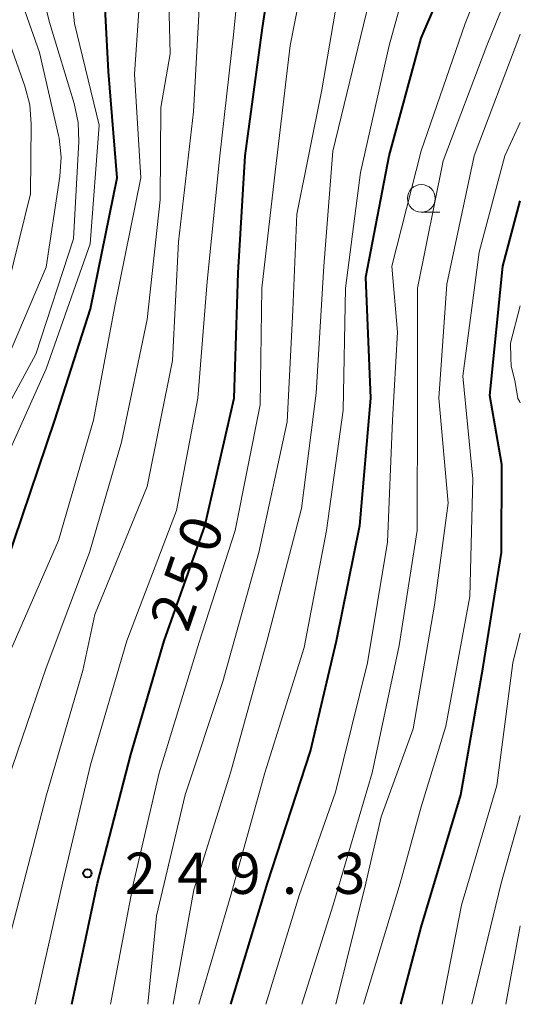
# Model space of a CAD drawing. Units: metres. Extents: x -75172 to -74000, y 21000 to 22500.
# Drawn here: x -74045 to -74000, y 21000 to 21089 of the extents above; entities that cross this region are included whole.
import ezdxf

# ---------------------------------------------------------------- set-up
doc = ezdxf.new("R2010")
doc.units = ezdxf.units.M
for name, color, linetype, lineweight in [('633100_広葉樹林', 7, 'Continuous', 13), ('710100_等高線(計曲線)', 7, 'Continuous', 40), ('710200_等高線(主曲線)', 7, 'Continuous', 13), ('731200_図化機測定による標高点', 7, 'Continuous', 40)]:
    doc.layers.add(name, color=color, linetype=linetype, lineweight=lineweight)
doc.styles.add('Style-WORKING', font='MS Gothic.ttf')

msp = doc.modelspace()

# ---------------------------------------------------------------- linework, layer by layer
at = {"layer": '633100_広葉樹林', "linetype": 'Continuous', "lineweight": 13}
msp.add_line((-74008.98, 21071.89), (-74007.313, 21071.89), dxfattribs=at)
msp.add_circle((-74008.98, 21073.14), 1.25, dxfattribs=at)
at = {"layer": '710100_等高線(計曲線)', "linetype": 'Continuous', "lineweight": 40, "flags": 128}
for points, elevation in [([(-74040.68, 21000), (-74038.37, 21011), (-74035.32, 21022.68), (-74032.32, 21033), (-74028.61, 21043.39), (-74025.97, 21055), (-74025.61, 21066.39), (-74024.96, 21077), (-74023.39, 21088.61), (-74021.82, 21099), (-74018.32, 21107), (-74011, 21117.95), (-74006.98, 21127.02), (-74001.39, 21139), (-74000, 21143.81)], 250), ([(-74026.25, 21000), (-74022.93, 21011), (-74019.03, 21022.97), (-74016.67, 21033), (-74014.55, 21043.45), (-74013.55, 21055), (-74014, 21066), (-74011.89, 21077), (-74009, 21087.69), (-74005, 21097), (-74000, 21104.08)], 260), ([(-74057.26, 21000), (-74055.31, 21010.69), (-74052.93, 21021), (-74049.73, 21031), (-74045.91, 21042.09), (-74042.22, 21053), (-74039, 21063.1), (-74036.58, 21075), (-74037.36, 21084.64), (-74037.9, 21095)], 240), ([(-74010.85, 21000), (-74009, 21007), (-74005.41, 21019), (-74003.36, 21030.64), (-74001.71, 21041), (-74001.68, 21049), (-74002.76, 21055.24), (-74001.57, 21067), (-74000, 21072.92)], 270)]:
    msp.add_lwpolyline(points, dxfattribs=dict(at, elevation=elevation))
at = {"layer": '710200_等高線(主曲線)', "linetype": 'Continuous', "lineweight": 13, "flags": 128}
for points, elevation in [([(-74047.7, 21000), (-74046.5, 21005.5), (-74042.97, 21019), (-74039.7, 21030.3), (-74038.61, 21035.39), (-74033.85, 21047), (-74031.56, 21058.44), (-74031, 21069.21), (-74029.66, 21081), (-74029.1, 21090.9), (-74028.06, 21101), (-74025, 21111.22), (-74016.59, 21123), (-74012.19, 21133.81), (-74005.77, 21145), (-74002.29, 21155.71), (-74000.72, 21159.28), (-74000, 21166.8)], 246), ([(-74044.01, 21000), (-74041.54, 21011), (-74039, 21021.74), (-74035.7, 21033), (-74031.2, 21044.8), (-74029.24, 21055), (-74028.4, 21065.6), (-74027.26, 21077), (-74026.01, 21087.99), (-74024.93, 21099), (-74021, 21109.71), (-74013.57, 21121), (-74008.97, 21131.03), (-74007, 21135.57), (-74003.8, 21141), (-74000.8, 21151.2), (-74000, 21153.24)], 248), ([(-74037.19, 21000), (-74035.13, 21010.87), (-74032.77, 21021), (-74029.13, 21032.87), (-74025.88, 21043), (-74023.59, 21054.41), (-74023.45, 21065), (-74022.22, 21075.78), (-74020.87, 21087), (-74018.4, 21099.6), (-74014.42, 21107), (-74010.04, 21113), (-74005.84, 21122.16), (-74004.29, 21127), (-74000, 21134.9)], 252), ([(-74033.8, 21000), (-74033, 21008.02), (-74030.41, 21019), (-74027, 21029.29), (-74023.73, 21041), (-74021.15, 21052.85), (-74020.63, 21063), (-74020.28, 21071.72), (-74018.01, 21083), (-74015.94, 21095), (-74014.01, 21101), (-74009, 21108.32), (-74004.81, 21115.19), (-74001.68, 21126.32), (-74000, 21129.14)], 254), ([(-74031.48, 21000), (-74029.62, 21010.38), (-74026.28, 21021), (-74022.95, 21033.05), (-74019.86, 21045), (-74018.53, 21055.47), (-74017.83, 21067), (-74017, 21077.41), (-74013.71, 21091), (-74012.34, 21096.97), (-74011.8, 21098.62), (-74010.98, 21100.16), (-74010.63, 21100.68), (-74003, 21110.97), (-74000, 21118.21)], 256), ([(-74029.15, 21000), (-74026.32, 21009.68), (-74023.18, 21021), (-74019.62, 21032.38), (-74017.57, 21043), (-74016.07, 21053.93), (-74015.86, 21065), (-74014.51, 21075.49), (-74011.91, 21087), (-74009.68, 21095), (-74003, 21105.22), (-74000, 21110.04)], 258), ([(-74023.09, 21000), (-74020.03, 21009.97), (-74016.76, 21019.24), (-74013.85, 21031), (-74012.05, 21041.95), (-74011.58, 21053), (-74011.14, 21061), (-74011.65, 21067), (-74009, 21077.44), (-74004.99, 21089), (-74002.6, 21095), (-74000, 21098.58)], 262), ([(-74070.86, 21000), (-74068.99, 21009), (-74066.6, 21021), (-74063, 21032.42), (-74057.75, 21043), (-74051.52, 21054.48), (-74047, 21063.12), (-74044.44, 21073.56), (-74044.37, 21079.88), (-74044.5, 21081.62), (-74044.94, 21083.33), (-74047, 21089.16), (-74051.18, 21096.82)], 232), ([(-74063.86, 21000), (-74062.41, 21009.59), (-74059.62, 21021), (-74059.18, 21025.39), (-74058.85, 21027.1), (-74058.21, 21028.8), (-74055.56, 21034.19), (-74055.22, 21035.09), (-74055.03, 21036.03), (-74055, 21036.62), (-74054.92, 21037.55), (-74054.68, 21038.45), (-74054.42, 21039.03), (-74049.39, 21049), (-74043.96, 21059), (-74040.52, 21069.48), (-74040.04, 21078.29), (-74040.1, 21080.03), (-74040.46, 21081.75), (-74042.68, 21089), (-74044.75, 21097.25)], 236), ([(-74060.66, 21000), (-74058.4, 21011), (-74056.4, 21021.6), (-74054.26, 21029), (-74050.67, 21039.33), (-74047.82, 21047), (-74043, 21057.66), (-74039.02, 21069), (-74038.21, 21079.79), (-74040.45, 21089), (-74041.3, 21097)], 238), ([(-74051.58, 21000), (-74051.29, 21001.96), (-74050.9, 21003.59), (-74050.23, 21005.11), (-74050, 21005.51), (-74049.99, 21005.53), (-74049.21, 21007.09), (-74048.72, 21008.77), (-74048.67, 21009.02), (-74046.94, 21019), (-74043, 21030.54), (-74039.09, 21041), (-74036.17, 21051), (-74033.85, 21062.15), (-74032.68, 21073), (-74032.6, 21081.4), (-74031.75, 21086.25), (-74032.03, 21097)], 244), ([(-74066.96, 21000), (-74065.75, 21011), (-74063, 21021.59), (-74062.74, 21025.26), (-74062.84, 21026.16), (-74062.86, 21026.67), (-74062.79, 21027.17), (-74062.62, 21027.65), (-74062.53, 21027.85), (-74058.57, 21035.43), (-74055, 21043.88), (-74048.1, 21055), (-74043, 21066.9), (-74041.76, 21075.13), (-74041.66, 21076.87), (-74041.85, 21078.6), (-74041.9, 21078.84), (-74043.63, 21086.37), (-74046.64, 21095)], 234), ([(-74019.83, 21000), (-74016.98, 21009.02), (-74013.43, 21021), (-74011, 21032.55), (-74009.37, 21043), (-74009.32, 21054.68), (-74009.32, 21065), (-74007, 21076.56), (-74003.05, 21087), (-74000.61, 21093), (-74000, 21093.86)], 264), ([(-74054.08, 21000), (-74052.62, 21007), (-74049.79, 21020.21), (-74046.73, 21031), (-74041.9, 21042.1), (-74038.72, 21053), (-74036.8, 21063.2), (-74034.42, 21075), (-74035, 21084.42), (-74034.51, 21091.49)], 242), ([(-74016.74, 21000), (-74014.02, 21011), (-74012.61, 21017), (-74009.73, 21025), (-74007.77, 21036.23), (-74006.53, 21045.47), (-74007.38, 21055), (-74006.66, 21065.34), (-74004.19, 21077), (-74000.05, 21087.95), (-74000, 21088.04)], 266), ([(-74014.22, 21000), (-74010.91, 21011), (-74009, 21017.93), (-74006.75, 21025.25), (-74004.58, 21037), (-74004.3, 21047.7), (-74005.22, 21057), (-74003.73, 21068.27), (-74001.4, 21077), (-74000, 21080.01)], 268), ([(-74000.84, 21057.93), (-74000.85, 21058.64), (-74000.9, 21059.99), (-74000, 21063.38)], 272), ([(-74000, 21054.57), (-74000.08, 21054.73), (-74000.23, 21054.98), (-74000.48, 21056.47), (-74000.84, 21057.93)], 272), ([(-74007.09, 21000), (-74005.34, 21009), (-74002.14, 21019.86), (-74000.68, 21031), (-74000, 21033.68)], 272), ([(-74004.41, 21000), (-74001.75, 21011), (-74000, 21017.14)], 274), ([(-74001.31, 21000), (-74000, 21007.13)], 276)]:
    msp.add_lwpolyline(points, dxfattribs=dict(at, elevation=elevation))
at = {"layer": '731200_図化機測定による標高点', "linetype": 'Continuous', "lineweight": 40}
msp.add_circle((-74039.27, 21011.89, 249.33), 0.375, dxfattribs=at)

# ---------------------------------------------------------------- texts
at = {"layer": '710100_等高線(計曲線)', "linetype": 'Continuous', "lineweight": 40, "style": 'Style-WORKING'}
for s, p in [('0', (-74027.718, 21040.741, -9.999)), ('5', (-74028.939, 21037.196, -9.999)), ('2', (-74030.16, 21033.65, -9.999))]:
    msp.add_text(s, height=3.75, rotation=71, dxfattribs=at).set_placement(p)
at = {"layer": '731200_図化機測定による標高点', "linetype": 'Continuous', "lineweight": 40, "style": 'Style-WORKING'}
for s, p in [('2', (-74035.89, 21010.02, -9.999)), ('4', (-74031.14, 21010.02, -9.999)), ('9', (-74026.39, 21010.02, -9.999)), ('3', (-74016.89, 21010.02, -9.999)), ('.', (-74021.64, 21010.02, -9.999))]:
    msp.add_text(s, height=3.75, dxfattribs=at).set_placement(p)

doc.saveas('drawing.dxf')
